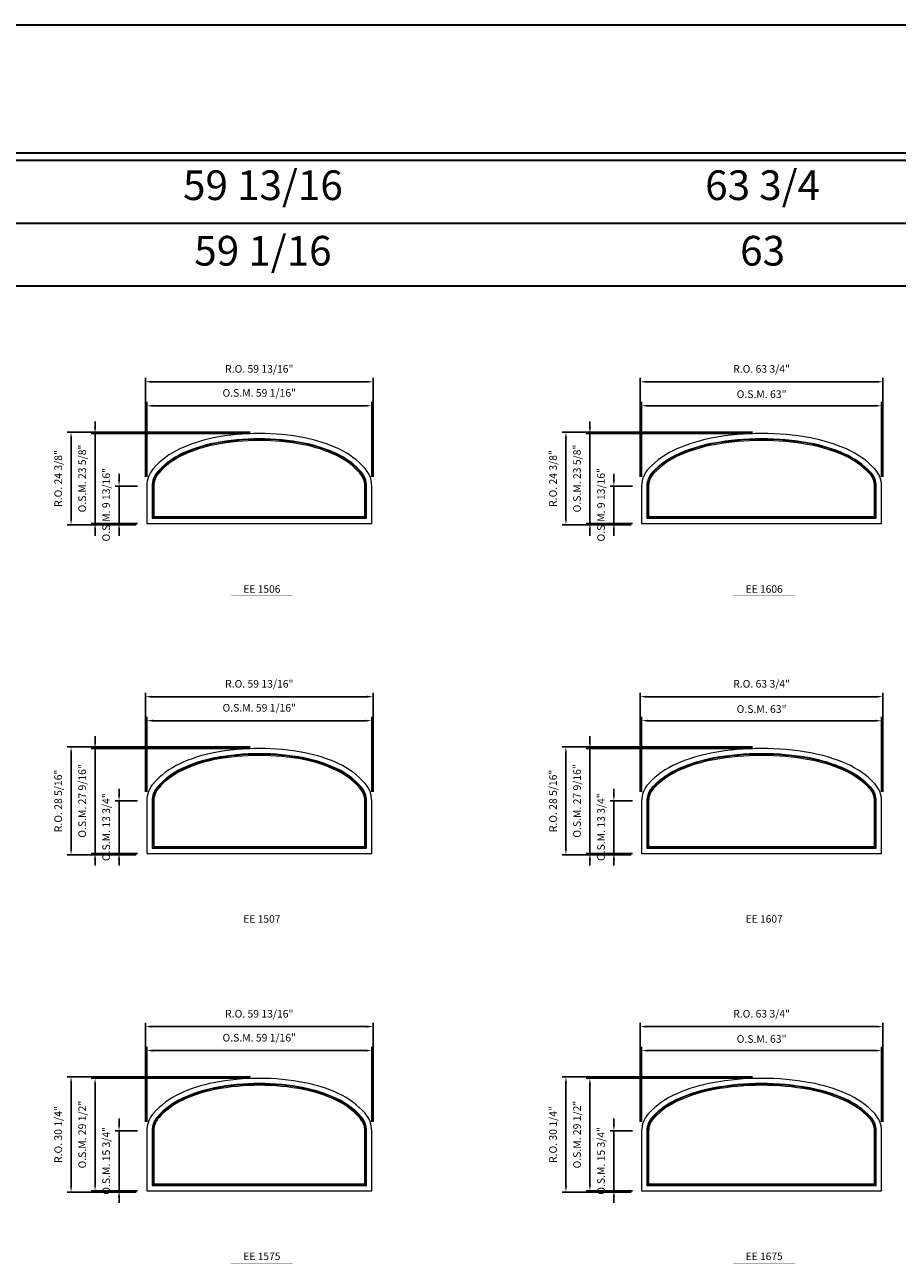
# Model space of a CAD drawing. Extents: x 3140 to 4475, y -8138 to -6614.
# Drawn here: x 3755 to 3984, y -6939 to -6614 of the extents above; entities that cross this region are included whole.
import ezdxf
from ezdxf.enums import TextEntityAlignment as Align

# ---------------------------------------------------------------- set-up
doc = ezdxf.new("R2010")
doc.units = 0
doc.header["$LTSCALE"] = 10
doc.header["$MEASUREMENT"] = 0
doc.header["$PDMODE"] = 3
doc.header["$PDSIZE"] = -2
doc.layers.get('0').update_dxf_attribs({"color": 5, "linetype": 'CONTINUOUS', "lineweight": 0})
doc.layers.get('DEFPOINTS').update_dxf_attribs({"color": 2, "linetype": 'CONTINUOUS', "lineweight": 0})
for name, color, linetype, lineweight in [('BORDER', 7, 'CONTINUOUS', 35), ('Dimensions', 2, 'CONTINUOUS', 0), ('FRAME', 7, 'CONTINUOUS', 0), ('GLASS', 6, 'CONTINUOUS', 0), ('GLAZING STOP', 1, 'CONTINUOUS', 0), ('TEXT', 7, 'CONTINUOUS', 0)]:
    doc.layers.add(name, color=color, linetype=linetype, lineweight=lineweight)
doc.styles.add('ROMANS', font='romans')
doc.styles.add('style1', font='ARIAL.TTF')
doc.dimstyles.new('LWDEC', dxfattribs={"dimscale": 20, "dimtxt": 2.5, "dimasz": 2, "dimexe": 1.25, "dimexo": 3, "dimgap": 2, "dimtad": 1, "dimtoh": 1, "dimdec": 0, "dimzin": 11, "dimdsep": 46, "dimtxsty": 'ROMANS', "dimcen": 0, "dimdle": 1.5, "dimazin": 0, "dimtfac": 1, "dimtdec": 0, "dimtix": 1, "dimtmove": 0, "dimatfit": 3, "dimfxl": 0, "dimtzin": 0, "dimarcsym": 0})

# ---------------------------------------------------------------- blocks, each defined once
blk = doc.blocks.new('*D454')
at = {"layer": 'DEFPOINTS', "color": 0}
for p in [(3846.17, -6714.3), (3787.11, -6735.36), (3846.17, -6735.36)]:
    blk.add_point(p, dxfattribs=at)
at = {"layer": 'Dimensions', "color": 0, "lineweight": -2}
for p, q in [((3787.11, -6732.96), (3787.11, -6713.3)), ((3788.71, -6714.3), (3844.57, -6714.3)), ((3846.17, -6732.96), (3846.17, -6713.3))]:
    blk.add_line(p, q, dxfattribs=at)
at = {"layer": 'Dimensions', "color": 0}
for points in [[(3788.71, -6714.03), (3788.71, -6714.56), (3787.11, -6714.3)], [(3844.57, -6714.03), (3844.57, -6714.56), (3846.17, -6714.3)]]:
    blk.add_solid(points, dxfattribs=at)
at = {"layer": 'Dimensions', "color": 0, "insert": (3816.64, -6711.17), "char_height": 2, "attachment_point": 5, "style": 'ROMANS'}
blk.add_mtext('O.S.M. 59 1/16"', dxfattribs=at)
blk = doc.blocks.new('*D455')
at = {"layer": 'DEFPOINTS', "color": 0}
for p in [(3779.83, -6735.36), (3787.11, -6735.36), (3787.11, -6745.2)]:
    blk.add_point(p, dxfattribs=at)
at = {"layer": 'Dimensions', "color": 0, "lineweight": -2}
for p, q in [((3779.83, -6733.76), (3779.83, -6732.16)), ((3784.71, -6735.36), (3778.83, -6735.36)), ((3779.83, -6745.2), (3779.83, -6735.36)), ((3784.71, -6745.2), (3778.83, -6745.2)), ((3779.83, -6746.8), (3779.83, -6748.4))]:
    blk.add_line(p, q, dxfattribs=at)
at = {"layer": 'Dimensions', "color": 0}
for points in [[(3779.56, -6733.76), (3780.1, -6733.76), (3779.83, -6735.36)], [(3779.56, -6746.8), (3780.1, -6746.8), (3779.83, -6745.2)]]:
    blk.add_solid(points, dxfattribs=at)
at = {"layer": 'Dimensions', "color": 0, "insert": (3776.71, -6740.28), "char_height": 2, "attachment_point": 5, "rotation": 90, "style": 'ROMANS'}
blk.add_mtext('O.S.M. 9 13/16"', dxfattribs=at)
blk = doc.blocks.new('*D456')
at = {"layer": 'DEFPOINTS', "color": 0}
for p in [(3773.53, -6721.58), (3816.64, -6721.58), (3787.11, -6745.2)]:
    blk.add_point(p, dxfattribs=at)
at = {"layer": 'Dimensions', "color": 0, "lineweight": -2}
for p, q in [((3773.53, -6719.98), (3773.53, -6718.38)), ((3814.24, -6721.58), (3772.53, -6721.58)), ((3773.53, -6745.2), (3773.53, -6721.58)), ((3784.71, -6745.2), (3772.53, -6745.2)), ((3773.53, -6746.8), (3773.53, -6748.4))]:
    blk.add_line(p, q, dxfattribs=at)
at = {"layer": 'Dimensions', "color": 0}
for points in [[(3773.26, -6719.98), (3773.8, -6719.98), (3773.53, -6721.58)], [(3773.26, -6746.8), (3773.8, -6746.8), (3773.53, -6745.2)]]:
    blk.add_solid(points, dxfattribs=at)
at = {"layer": 'Dimensions', "color": 0, "insert": (3770.41, -6733.39), "char_height": 2, "attachment_point": 5, "rotation": 90, "style": 'ROMANS'}
blk.add_mtext('O.S.M. 23 5/8"', dxfattribs=at)
blk = doc.blocks.new('*D457')
at = {"layer": 'DEFPOINTS', "color": 0}
for p in [(3846.54, -6708), (3786.74, -6735.36), (3846.54, -6735.36)]:
    blk.add_point(p, dxfattribs=at)
at = {"layer": 'Dimensions', "color": 0, "lineweight": -2}
for p, q in [((3786.74, -6732.96), (3786.74, -6707)), ((3846.54, -6732.96), (3846.54, -6707)), ((3788.34, -6708), (3844.94, -6708))]:
    blk.add_line(p, q, dxfattribs=at)
at = {"layer": 'Dimensions', "color": 0}
for points in [[(3788.34, -6707.73), (3788.34, -6708.26), (3786.74, -6708)], [(3844.94, -6707.73), (3844.94, -6708.26), (3846.54, -6708)]]:
    blk.add_solid(points, dxfattribs=at)
at = {"layer": 'Dimensions', "color": 0, "insert": (3816.64, -6704.87), "char_height": 2, "attachment_point": 5, "style": 'ROMANS'}
blk.add_mtext('R.O. 59 13/16"', dxfattribs=at)
blk = doc.blocks.new('*D458')
at = {"layer": 'DEFPOINTS', "color": 0}
for p in [(3767.23, -6721.21), (3816.64, -6721.21), (3786.74, -6745.58)]:
    blk.add_point(p, dxfattribs=at)
at = {"layer": 'Dimensions', "color": 0, "lineweight": -2}
for p, q in [((3814.24, -6721.21), (3766.23, -6721.21)), ((3767.23, -6743.98), (3767.23, -6722.81)), ((3784.34, -6745.58), (3766.23, -6745.58))]:
    blk.add_line(p, q, dxfattribs=at)
at = {"layer": 'Dimensions', "color": 0}
for points in [[(3766.97, -6722.81), (3767.5, -6722.81), (3767.23, -6721.21)], [(3766.97, -6743.98), (3767.5, -6743.98), (3767.23, -6745.58)]]:
    blk.add_solid(points, dxfattribs=at)
at = {"layer": 'Dimensions', "color": 0, "insert": (3764.11, -6733.39), "char_height": 2, "attachment_point": 5, "rotation": 90, "style": 'ROMANS'}
blk.add_mtext('R.O. 24 3/8"', dxfattribs=at)
blk = doc.blocks.new('*D461')
at = {"layer": 'DEFPOINTS', "color": 0}
for p in [(3846.17, -6796.97), (3787.11, -6818.04), (3846.17, -6818.04)]:
    blk.add_point(p, dxfattribs=at)
at = {"layer": 'Dimensions', "color": 0, "lineweight": -2}
for p, q in [((3787.11, -6815.64), (3787.11, -6795.97)), ((3788.71, -6796.97), (3844.57, -6796.97)), ((3846.17, -6815.64), (3846.17, -6795.97))]:
    blk.add_line(p, q, dxfattribs=at)
at = {"layer": 'Dimensions', "color": 0}
for points in [[(3788.71, -6796.71), (3788.71, -6797.24), (3787.11, -6796.97)], [(3844.57, -6796.71), (3844.57, -6797.24), (3846.17, -6796.97)]]:
    blk.add_solid(points, dxfattribs=at)
at = {"layer": 'Dimensions', "color": 0, "insert": (3816.64, -6793.85), "char_height": 2, "attachment_point": 5, "style": 'ROMANS'}
blk.add_mtext('O.S.M. 59 1/16"', dxfattribs=at)
blk = doc.blocks.new('*D462')
at = {"layer": 'DEFPOINTS', "color": 0}
for p in [(3779.83, -6818.04), (3787.11, -6818.04), (3787.11, -6831.82)]:
    blk.add_point(p, dxfattribs=at)
at = {"layer": 'Dimensions', "color": 0, "lineweight": -2}
for p, q in [((3779.83, -6816.44), (3779.83, -6814.84)), ((3784.71, -6818.04), (3778.83, -6818.04)), ((3779.83, -6831.82), (3779.83, -6818.04)), ((3784.71, -6831.82), (3778.83, -6831.82)), ((3779.83, -6833.42), (3779.83, -6835.02))]:
    blk.add_line(p, q, dxfattribs=at)
at = {"layer": 'Dimensions', "color": 0}
for points in [[(3779.56, -6816.44), (3780.1, -6816.44), (3779.83, -6818.04)], [(3779.56, -6833.42), (3780.1, -6833.42), (3779.83, -6831.82)]]:
    blk.add_solid(points, dxfattribs=at)
at = {"layer": 'Dimensions', "color": 0, "insert": (3776.71, -6824.93), "char_height": 2, "attachment_point": 5, "rotation": 90, "style": 'ROMANS'}
blk.add_mtext('O.S.M. 13 3/4"', dxfattribs=at)
blk = doc.blocks.new('*D463')
at = {"layer": 'DEFPOINTS', "color": 0}
for p in [(3773.53, -6804.26), (3816.64, -6804.26), (3787.11, -6831.82)]:
    blk.add_point(p, dxfattribs=at)
at = {"layer": 'Dimensions', "color": 0, "lineweight": -2}
for p, q in [((3773.53, -6802.66), (3773.53, -6801.06)), ((3814.24, -6804.26), (3772.53, -6804.26)), ((3773.53, -6831.82), (3773.53, -6804.26)), ((3784.71, -6831.82), (3772.53, -6831.82)), ((3773.53, -6833.42), (3773.53, -6835.02))]:
    blk.add_line(p, q, dxfattribs=at)
at = {"layer": 'Dimensions', "color": 0}
for points in [[(3773.26, -6802.66), (3773.8, -6802.66), (3773.53, -6804.26)], [(3773.26, -6833.42), (3773.8, -6833.42), (3773.53, -6831.82)]]:
    blk.add_solid(points, dxfattribs=at)
at = {"layer": 'Dimensions', "color": 0, "insert": (3770.41, -6818.04), "char_height": 2, "attachment_point": 5, "rotation": 90, "style": 'ROMANS'}
blk.add_mtext('O.S.M. 27 9/16"', dxfattribs=at)
blk = doc.blocks.new('*D464')
at = {"layer": 'DEFPOINTS', "color": 0}
for p in [(3846.54, -6790.67), (3786.74, -6818.04), (3846.54, -6818.04)]:
    blk.add_point(p, dxfattribs=at)
at = {"layer": 'Dimensions', "color": 0, "lineweight": -2}
for p, q in [((3786.74, -6815.64), (3786.74, -6789.67)), ((3788.34, -6790.67), (3844.94, -6790.67)), ((3846.54, -6815.64), (3846.54, -6789.67))]:
    blk.add_line(p, q, dxfattribs=at)
at = {"layer": 'Dimensions', "color": 0}
for points in [[(3788.34, -6790.41), (3788.34, -6790.94), (3786.74, -6790.67)], [(3844.94, -6790.41), (3844.94, -6790.94), (3846.54, -6790.67)]]:
    blk.add_solid(points, dxfattribs=at)
at = {"layer": 'Dimensions', "color": 0, "insert": (3816.64, -6787.55), "char_height": 2, "attachment_point": 5, "style": 'ROMANS'}
blk.add_mtext('R.O. 59 13/16"', dxfattribs=at)
blk = doc.blocks.new('*D465')
at = {"layer": 'DEFPOINTS', "color": 0}
for p in [(3767.23, -6803.88), (3816.64, -6803.88), (3786.74, -6832.19)]:
    blk.add_point(p, dxfattribs=at)
at = {"layer": 'Dimensions', "color": 0, "lineweight": -2}
for p, q in [((3814.24, -6803.88), (3766.23, -6803.88)), ((3767.23, -6830.59), (3767.23, -6805.48)), ((3784.34, -6832.19), (3766.23, -6832.19))]:
    blk.add_line(p, q, dxfattribs=at)
at = {"layer": 'Dimensions', "color": 0}
for points in [[(3766.97, -6805.48), (3767.5, -6805.48), (3767.23, -6803.88)], [(3766.97, -6830.59), (3767.5, -6830.59), (3767.23, -6832.19)]]:
    blk.add_solid(points, dxfattribs=at)
at = {"layer": 'Dimensions', "color": 0, "insert": (3764.11, -6818.04), "char_height": 2, "attachment_point": 5, "rotation": 90, "style": 'ROMANS'}
blk.add_mtext('R.O. 28 5/16"', dxfattribs=at)
blk = doc.blocks.new('*D468')
at = {"layer": 'DEFPOINTS', "color": 0}
for p in [(3846.17, -6883.59), (3787.11, -6904.65), (3846.17, -6904.65)]:
    blk.add_point(p, dxfattribs=at)
at = {"layer": 'Dimensions', "color": 0, "lineweight": -2}
for p, q in [((3787.11, -6902.25), (3787.11, -6882.59)), ((3846.17, -6902.25), (3846.17, -6882.59)), ((3788.71, -6883.59), (3844.57, -6883.59))]:
    blk.add_line(p, q, dxfattribs=at)
at = {"layer": 'Dimensions', "color": 0}
for points in [[(3788.71, -6883.32), (3788.71, -6883.85), (3787.11, -6883.59)], [(3844.57, -6883.32), (3844.57, -6883.85), (3846.17, -6883.59)]]:
    blk.add_solid(points, dxfattribs=at)
at = {"layer": 'Dimensions', "color": 0, "insert": (3816.64, -6880.46), "char_height": 2, "attachment_point": 5, "style": 'ROMANS'}
blk.add_mtext('O.S.M. 59 1/16"', dxfattribs=at)
blk = doc.blocks.new('*D469')
at = {"layer": 'DEFPOINTS', "color": 0}
for p in [(3779.83, -6904.65), (3787.11, -6904.65), (3787.11, -6920.4)]:
    blk.add_point(p, dxfattribs=at)
at = {"layer": 'Dimensions', "color": 0, "lineweight": -2}
for p, q in [((3779.83, -6903.05), (3779.83, -6901.45)), ((3784.71, -6904.65), (3778.83, -6904.65)), ((3779.83, -6920.4), (3779.83, -6904.65)), ((3784.71, -6920.4), (3778.83, -6920.4)), ((3779.83, -6922), (3779.83, -6923.6))]:
    blk.add_line(p, q, dxfattribs=at)
at = {"layer": 'Dimensions', "color": 0}
for points in [[(3779.56, -6903.05), (3780.1, -6903.05), (3779.83, -6904.65)], [(3779.56, -6922), (3780.1, -6922), (3779.83, -6920.4)]]:
    blk.add_solid(points, dxfattribs=at)
at = {"layer": 'Dimensions', "color": 0, "insert": (3776.71, -6912.53), "char_height": 2, "attachment_point": 5, "rotation": 90, "style": 'ROMANS'}
blk.add_mtext('O.S.M. 15 3/4"', dxfattribs=at)
blk = doc.blocks.new('*D470')
at = {"layer": 'DEFPOINTS', "color": 0}
for p in [(3773.53, -6890.87), (3816.64, -6890.87), (3787.11, -6920.4)]:
    blk.add_point(p, dxfattribs=at)
at = {"layer": 'Dimensions', "color": 0, "lineweight": -2}
for p, q in [((3814.24, -6890.87), (3772.53, -6890.87)), ((3773.53, -6918.8), (3773.53, -6892.47)), ((3784.71, -6920.4), (3772.53, -6920.4))]:
    blk.add_line(p, q, dxfattribs=at)
at = {"layer": 'Dimensions', "color": 0}
for points in [[(3773.26, -6892.47), (3773.8, -6892.47), (3773.53, -6890.87)], [(3773.26, -6918.8), (3773.8, -6918.8), (3773.53, -6920.4)]]:
    blk.add_solid(points, dxfattribs=at)
at = {"layer": 'Dimensions', "color": 0, "insert": (3770.41, -6905.64), "char_height": 2, "attachment_point": 5, "rotation": 90, "style": 'ROMANS'}
blk.add_mtext('O.S.M. 29 1/2"', dxfattribs=at)
blk = doc.blocks.new('*D471')
at = {"layer": 'DEFPOINTS', "color": 0}
for p in [(3846.54, -6877.29), (3786.74, -6904.65), (3846.54, -6904.65)]:
    blk.add_point(p, dxfattribs=at)
at = {"layer": 'Dimensions', "color": 0, "lineweight": -2}
for p, q in [((3786.74, -6902.25), (3786.74, -6876.29)), ((3846.54, -6902.25), (3846.54, -6876.29)), ((3788.34, -6877.29), (3844.94, -6877.29))]:
    blk.add_line(p, q, dxfattribs=at)
at = {"layer": 'Dimensions', "color": 0}
for points in [[(3788.34, -6877.02), (3788.34, -6877.56), (3786.74, -6877.29)], [(3844.94, -6877.02), (3844.94, -6877.56), (3846.54, -6877.29)]]:
    blk.add_solid(points, dxfattribs=at)
at = {"layer": 'Dimensions', "color": 0, "insert": (3816.64, -6874.17), "char_height": 2, "attachment_point": 5, "style": 'ROMANS'}
blk.add_mtext('R.O. 59 13/16"', dxfattribs=at)
blk = doc.blocks.new('*D472')
at = {"layer": 'DEFPOINTS', "color": 0}
for p in [(3767.23, -6890.5), (3816.64, -6890.5), (3786.74, -6920.77)]:
    blk.add_point(p, dxfattribs=at)
at = {"layer": 'Dimensions', "color": 0, "lineweight": -2}
for p, q in [((3814.24, -6890.5), (3766.23, -6890.5)), ((3767.23, -6919.17), (3767.23, -6892.1)), ((3784.34, -6920.77), (3766.23, -6920.77))]:
    blk.add_line(p, q, dxfattribs=at)
at = {"layer": 'Dimensions', "color": 0}
for points in [[(3766.97, -6892.1), (3767.5, -6892.1), (3767.23, -6890.5)], [(3766.97, -6919.17), (3767.5, -6919.17), (3767.23, -6920.77)]]:
    blk.add_solid(points, dxfattribs=at)
at = {"layer": 'Dimensions', "color": 0, "insert": (3764.11, -6905.64), "char_height": 2, "attachment_point": 5, "rotation": 90, "style": 'ROMANS'}
blk.add_mtext('R.O. 30 1/4"', dxfattribs=at)
blk = doc.blocks.new('*D545')
at = {"layer": 'DEFPOINTS', "color": 0}
for p in [(3980.03, -6714.3), (3917.03, -6735.36), (3980.03, -6735.36)]:
    blk.add_point(p, dxfattribs=at)
at = {"layer": 'Dimensions', "color": 0, "lineweight": -2}
for p, q in [((3917.03, -6732.96), (3917.03, -6713.3)), ((3918.63, -6714.3), (3978.43, -6714.3)), ((3980.03, -6732.96), (3980.03, -6713.3))]:
    blk.add_line(p, q, dxfattribs=at)
at = {"layer": 'Dimensions', "color": 0}
for points in [[(3918.63, -6714.03), (3918.63, -6714.56), (3917.03, -6714.3)], [(3978.43, -6714.03), (3978.43, -6714.56), (3980.03, -6714.3)]]:
    blk.add_solid(points, dxfattribs=at)
at = {"layer": 'Dimensions', "color": 0, "insert": (3948.53, -6711.51), "char_height": 2, "attachment_point": 5, "style": 'ROMANS'}
blk.add_mtext('O.S.M. 63"', dxfattribs=at)
blk = doc.blocks.new('*D546')
at = {"layer": 'DEFPOINTS', "color": 0}
for p in [(3909.75, -6735.36), (3917.03, -6735.36), (3917.03, -6745.2)]:
    blk.add_point(p, dxfattribs=at)
at = {"layer": 'Dimensions', "color": 0, "lineweight": -2}
for p, q in [((3909.75, -6733.76), (3909.75, -6732.16)), ((3914.63, -6735.36), (3908.75, -6735.36)), ((3909.75, -6745.2), (3909.75, -6735.36)), ((3914.63, -6745.2), (3908.75, -6745.2)), ((3909.75, -6746.8), (3909.75, -6748.4))]:
    blk.add_line(p, q, dxfattribs=at)
at = {"layer": 'Dimensions', "color": 0}
for points in [[(3909.48, -6733.76), (3910.02, -6733.76), (3909.75, -6735.36)], [(3909.48, -6746.8), (3910.02, -6746.8), (3909.75, -6745.2)]]:
    blk.add_solid(points, dxfattribs=at)
at = {"layer": 'Dimensions', "color": 0, "insert": (3906.63, -6740.28), "char_height": 2, "attachment_point": 5, "rotation": 90, "style": 'ROMANS'}
blk.add_mtext('O.S.M. 9 13/16"', dxfattribs=at)
blk = doc.blocks.new('*D547')
at = {"layer": 'DEFPOINTS', "color": 0}
for p in [(3903.45, -6721.58), (3948.53, -6721.58), (3917.03, -6745.2)]:
    blk.add_point(p, dxfattribs=at)
at = {"layer": 'Dimensions', "color": 0, "lineweight": -2}
for p, q in [((3903.45, -6719.98), (3903.45, -6718.38)), ((3946.13, -6721.58), (3902.45, -6721.58)), ((3903.45, -6745.2), (3903.45, -6721.58)), ((3914.63, -6745.2), (3902.45, -6745.2)), ((3903.45, -6746.8), (3903.45, -6748.4))]:
    blk.add_line(p, q, dxfattribs=at)
at = {"layer": 'Dimensions', "color": 0}
for points in [[(3903.19, -6719.98), (3903.72, -6719.98), (3903.45, -6721.58)], [(3903.19, -6746.8), (3903.72, -6746.8), (3903.45, -6745.2)]]:
    blk.add_solid(points, dxfattribs=at)
at = {"layer": 'Dimensions', "color": 0, "insert": (3900.33, -6733.39), "char_height": 2, "attachment_point": 5, "rotation": 90, "style": 'ROMANS'}
blk.add_mtext('O.S.M. 23 5/8"', dxfattribs=at)
blk = doc.blocks.new('*D548')
at = {"layer": 'DEFPOINTS', "color": 0}
for p in [(3980.4, -6708), (3916.66, -6735.36), (3980.4, -6735.36)]:
    blk.add_point(p, dxfattribs=at)
at = {"layer": 'Dimensions', "color": 0, "lineweight": -2}
for p, q in [((3916.66, -6732.96), (3916.66, -6707)), ((3980.4, -6732.96), (3980.4, -6707)), ((3918.26, -6708), (3978.8, -6708))]:
    blk.add_line(p, q, dxfattribs=at)
at = {"layer": 'Dimensions', "color": 0}
for points in [[(3918.26, -6707.73), (3918.26, -6708.26), (3916.66, -6708)], [(3978.8, -6707.73), (3978.8, -6708.26), (3980.4, -6708)]]:
    blk.add_solid(points, dxfattribs=at)
at = {"layer": 'Dimensions', "color": 0, "insert": (3948.53, -6704.87), "char_height": 2, "attachment_point": 5, "style": 'ROMANS'}
blk.add_mtext('R.O. 63 3/4"', dxfattribs=at)
blk = doc.blocks.new('*D549')
at = {"layer": 'DEFPOINTS', "color": 0}
for p in [(3897.15, -6721.21), (3948.53, -6721.21), (3916.66, -6745.58)]:
    blk.add_point(p, dxfattribs=at)
at = {"layer": 'Dimensions', "color": 0, "lineweight": -2}
for p, q in [((3946.13, -6721.21), (3896.15, -6721.21)), ((3897.15, -6743.98), (3897.15, -6722.81)), ((3914.26, -6745.58), (3896.15, -6745.58))]:
    blk.add_line(p, q, dxfattribs=at)
at = {"layer": 'Dimensions', "color": 0}
for points in [[(3896.89, -6722.81), (3897.42, -6722.81), (3897.15, -6721.21)], [(3896.89, -6743.98), (3897.42, -6743.98), (3897.15, -6745.58)]]:
    blk.add_solid(points, dxfattribs=at)
at = {"layer": 'Dimensions', "color": 0, "insert": (3894.03, -6733.39), "char_height": 2, "attachment_point": 5, "rotation": 90, "style": 'ROMANS'}
blk.add_mtext('R.O. 24 3/8"', dxfattribs=at)
blk = doc.blocks.new('*D552')
at = {"layer": 'DEFPOINTS', "color": 0}
for p in [(3980.03, -6796.97), (3917.03, -6818.04), (3980.03, -6818.04)]:
    blk.add_point(p, dxfattribs=at)
at = {"layer": 'Dimensions', "color": 0, "lineweight": -2}
for p, q in [((3917.03, -6815.64), (3917.03, -6795.97)), ((3918.63, -6796.97), (3978.43, -6796.97)), ((3980.03, -6815.64), (3980.03, -6795.97))]:
    blk.add_line(p, q, dxfattribs=at)
at = {"layer": 'Dimensions', "color": 0}
for points in [[(3918.63, -6796.71), (3918.63, -6797.24), (3917.03, -6796.97)], [(3978.43, -6796.71), (3978.43, -6797.24), (3980.03, -6796.97)]]:
    blk.add_solid(points, dxfattribs=at)
at = {"layer": 'Dimensions', "color": 0, "insert": (3948.53, -6794.18), "char_height": 2, "attachment_point": 5, "style": 'ROMANS'}
blk.add_mtext('O.S.M. 63"', dxfattribs=at)
blk = doc.blocks.new('*D553')
at = {"layer": 'DEFPOINTS', "color": 0}
for p in [(3909.75, -6818.04), (3917.03, -6818.04), (3917.03, -6831.82)]:
    blk.add_point(p, dxfattribs=at)
at = {"layer": 'Dimensions', "color": 0, "lineweight": -2}
for p, q in [((3909.75, -6816.44), (3909.75, -6814.84)), ((3914.63, -6818.04), (3908.75, -6818.04)), ((3909.75, -6831.82), (3909.75, -6818.04)), ((3914.63, -6831.82), (3908.75, -6831.82)), ((3909.75, -6833.42), (3909.75, -6835.02))]:
    blk.add_line(p, q, dxfattribs=at)
at = {"layer": 'Dimensions', "color": 0}
for points in [[(3909.48, -6816.44), (3910.02, -6816.44), (3909.75, -6818.04)], [(3909.48, -6833.42), (3910.02, -6833.42), (3909.75, -6831.82)]]:
    blk.add_solid(points, dxfattribs=at)
at = {"layer": 'Dimensions', "color": 0, "insert": (3906.63, -6824.93), "char_height": 2, "attachment_point": 5, "rotation": 90, "style": 'ROMANS'}
blk.add_mtext('O.S.M. 13 3/4"', dxfattribs=at)
blk = doc.blocks.new('*D554')
at = {"layer": 'DEFPOINTS', "color": 0}
for p in [(3903.45, -6804.26), (3948.53, -6804.26), (3917.03, -6831.82)]:
    blk.add_point(p, dxfattribs=at)
at = {"layer": 'Dimensions', "color": 0, "lineweight": -2}
for p, q in [((3903.45, -6802.66), (3903.45, -6801.06)), ((3946.13, -6804.26), (3902.45, -6804.26)), ((3903.45, -6831.82), (3903.45, -6804.26)), ((3914.63, -6831.82), (3902.45, -6831.82)), ((3903.45, -6833.42), (3903.45, -6835.02))]:
    blk.add_line(p, q, dxfattribs=at)
at = {"layer": 'Dimensions', "color": 0}
for points in [[(3903.19, -6802.66), (3903.72, -6802.66), (3903.45, -6804.26)], [(3903.19, -6833.42), (3903.72, -6833.42), (3903.45, -6831.82)]]:
    blk.add_solid(points, dxfattribs=at)
at = {"layer": 'Dimensions', "color": 0, "insert": (3900.33, -6818.04), "char_height": 2, "attachment_point": 5, "rotation": 90, "style": 'ROMANS'}
blk.add_mtext('O.S.M. 27 9/16"', dxfattribs=at)
blk = doc.blocks.new('*D555')
at = {"layer": 'DEFPOINTS', "color": 0}
for p in [(3980.4, -6790.67), (3916.66, -6818.04), (3980.4, -6818.04)]:
    blk.add_point(p, dxfattribs=at)
at = {"layer": 'Dimensions', "color": 0, "lineweight": -2}
for p, q in [((3916.66, -6815.64), (3916.66, -6789.67)), ((3918.26, -6790.67), (3978.8, -6790.67)), ((3980.4, -6815.64), (3980.4, -6789.67))]:
    blk.add_line(p, q, dxfattribs=at)
at = {"layer": 'Dimensions', "color": 0}
for points in [[(3918.26, -6790.41), (3918.26, -6790.94), (3916.66, -6790.67)], [(3978.8, -6790.41), (3978.8, -6790.94), (3980.4, -6790.67)]]:
    blk.add_solid(points, dxfattribs=at)
at = {"layer": 'Dimensions', "color": 0, "insert": (3948.53, -6787.55), "char_height": 2, "attachment_point": 5, "style": 'ROMANS'}
blk.add_mtext('R.O. 63 3/4"', dxfattribs=at)
blk = doc.blocks.new('*D556')
at = {"layer": 'DEFPOINTS', "color": 0}
for p in [(3897.15, -6803.88), (3948.53, -6803.88), (3916.66, -6832.19)]:
    blk.add_point(p, dxfattribs=at)
at = {"layer": 'Dimensions', "color": 0, "lineweight": -2}
for p, q in [((3946.13, -6803.88), (3896.15, -6803.88)), ((3897.15, -6830.59), (3897.15, -6805.48)), ((3914.26, -6832.19), (3896.15, -6832.19))]:
    blk.add_line(p, q, dxfattribs=at)
at = {"layer": 'Dimensions', "color": 0}
for points in [[(3896.89, -6805.48), (3897.42, -6805.48), (3897.15, -6803.88)], [(3896.89, -6830.59), (3897.42, -6830.59), (3897.15, -6832.19)]]:
    blk.add_solid(points, dxfattribs=at)
at = {"layer": 'Dimensions', "color": 0, "insert": (3894.03, -6818.04), "char_height": 2, "attachment_point": 5, "rotation": 90, "style": 'ROMANS'}
blk.add_mtext('R.O. 28 5/16"', dxfattribs=at)
blk = doc.blocks.new('*D559')
at = {"layer": 'DEFPOINTS', "color": 0}
for p in [(3980.03, -6883.59), (3917.03, -6904.65), (3980.03, -6904.65)]:
    blk.add_point(p, dxfattribs=at)
at = {"layer": 'Dimensions', "color": 0, "lineweight": -2}
for p, q in [((3917.03, -6902.25), (3917.03, -6882.59)), ((3980.03, -6902.25), (3980.03, -6882.59)), ((3918.63, -6883.59), (3978.43, -6883.59))]:
    blk.add_line(p, q, dxfattribs=at)
at = {"layer": 'Dimensions', "color": 0}
for points in [[(3918.63, -6883.32), (3918.63, -6883.85), (3917.03, -6883.59)], [(3978.43, -6883.32), (3978.43, -6883.85), (3980.03, -6883.59)]]:
    blk.add_solid(points, dxfattribs=at)
at = {"layer": 'Dimensions', "color": 0, "insert": (3948.53, -6880.8), "char_height": 2, "attachment_point": 5, "style": 'ROMANS'}
blk.add_mtext('O.S.M. 63"', dxfattribs=at)
blk = doc.blocks.new('*D560')
at = {"layer": 'DEFPOINTS', "color": 0}
for p in [(3909.75, -6904.65), (3917.03, -6904.65), (3917.03, -6920.4)]:
    blk.add_point(p, dxfattribs=at)
at = {"layer": 'Dimensions', "color": 0, "lineweight": -2}
for p, q in [((3909.75, -6903.05), (3909.75, -6901.45)), ((3914.63, -6904.65), (3908.75, -6904.65)), ((3909.75, -6920.4), (3909.75, -6904.65)), ((3914.63, -6920.4), (3908.75, -6920.4)), ((3909.75, -6922), (3909.75, -6923.6))]:
    blk.add_line(p, q, dxfattribs=at)
at = {"layer": 'Dimensions', "color": 0}
for points in [[(3909.48, -6903.05), (3910.02, -6903.05), (3909.75, -6904.65)], [(3909.48, -6922), (3910.02, -6922), (3909.75, -6920.4)]]:
    blk.add_solid(points, dxfattribs=at)
at = {"layer": 'Dimensions', "color": 0, "insert": (3906.63, -6912.53), "char_height": 2, "attachment_point": 5, "rotation": 90, "style": 'ROMANS'}
blk.add_mtext('O.S.M. 15 3/4"', dxfattribs=at)
blk = doc.blocks.new('*D561')
at = {"layer": 'DEFPOINTS', "color": 0}
for p in [(3903.45, -6890.87), (3948.53, -6890.87), (3917.03, -6920.4)]:
    blk.add_point(p, dxfattribs=at)
at = {"layer": 'Dimensions', "color": 0, "lineweight": -2}
for p, q in [((3946.13, -6890.87), (3902.45, -6890.87)), ((3903.45, -6918.8), (3903.45, -6892.47)), ((3914.63, -6920.4), (3902.45, -6920.4))]:
    blk.add_line(p, q, dxfattribs=at)
at = {"layer": 'Dimensions', "color": 0}
for points in [[(3903.19, -6892.47), (3903.72, -6892.47), (3903.45, -6890.87)], [(3903.19, -6918.8), (3903.72, -6918.8), (3903.45, -6920.4)]]:
    blk.add_solid(points, dxfattribs=at)
at = {"layer": 'Dimensions', "color": 0, "insert": (3900.33, -6905.64), "char_height": 2, "attachment_point": 5, "rotation": 90, "style": 'ROMANS'}
blk.add_mtext('O.S.M. 29 1/2"', dxfattribs=at)
blk = doc.blocks.new('*D562')
at = {"layer": 'DEFPOINTS', "color": 0}
for p in [(3980.4, -6877.29), (3916.66, -6904.65), (3980.4, -6904.65)]:
    blk.add_point(p, dxfattribs=at)
at = {"layer": 'Dimensions', "color": 0, "lineweight": -2}
for p, q in [((3916.66, -6902.25), (3916.66, -6876.29)), ((3980.4, -6902.25), (3980.4, -6876.29)), ((3918.26, -6877.29), (3978.8, -6877.29))]:
    blk.add_line(p, q, dxfattribs=at)
at = {"layer": 'Dimensions', "color": 0}
for points in [[(3918.26, -6877.02), (3918.26, -6877.56), (3916.66, -6877.29)], [(3978.8, -6877.02), (3978.8, -6877.56), (3980.4, -6877.29)]]:
    blk.add_solid(points, dxfattribs=at)
at = {"layer": 'Dimensions', "color": 0, "insert": (3948.53, -6874.17), "char_height": 2, "attachment_point": 5, "style": 'ROMANS'}
blk.add_mtext('R.O. 63 3/4"', dxfattribs=at)
blk = doc.blocks.new('*D563')
at = {"layer": 'DEFPOINTS', "color": 0}
for p in [(3897.15, -6890.5), (3948.53, -6890.5), (3916.66, -6920.77)]:
    blk.add_point(p, dxfattribs=at)
at = {"layer": 'Dimensions', "color": 0, "lineweight": -2}
for p, q in [((3946.13, -6890.5), (3896.15, -6890.5)), ((3897.15, -6919.17), (3897.15, -6892.1)), ((3914.26, -6920.77), (3896.15, -6920.77))]:
    blk.add_line(p, q, dxfattribs=at)
at = {"layer": 'Dimensions', "color": 0}
for points in [[(3896.89, -6892.1), (3897.42, -6892.1), (3897.15, -6890.5)], [(3896.89, -6919.17), (3897.42, -6919.17), (3897.15, -6920.77)]]:
    blk.add_solid(points, dxfattribs=at)
at = {"layer": 'Dimensions', "color": 0, "insert": (3894.03, -6905.64), "char_height": 2, "attachment_point": 5, "rotation": 90, "style": 'ROMANS'}
blk.add_mtext('R.O. 30 1/4"', dxfattribs=at)
blk = doc.blocks.new('label1')
at = {"const_width": 2}
blk.add_lwpolyline([(-206, 0), (206, 0)], dxfattribs=at)
at = {"linetype": 'Continuous', "style": 'style1'}
blk.add_attdef('LABEL', text='', height=50, dxfattribs=at).set_placement((0, 20), align=Align.CENTER)

msp = doc.modelspace()

# ---------------------------------------------------------------- linework, layer by layer
at = {"layer": 'BORDER'}
for p, q in [((4474.78527, -6649.92858), (3139.76079, -6649.92858)), ((4474.78527, -6666.4099), (3156.24211, -6666.4099)), ((4474.78527, -6682.89122), (3172.72343, -6682.89122))]:
    msp.add_line(p, q, dxfattribs=at)
msp.add_lwpolyline([(4474.78527, -6647.96008), (3139.76298, -6647.96008), (3139.76298, -6614.26443), (4474.78527, -6614.26443)], close=True, dxfattribs=at)
at = {"layer": 'FRAME'}
for points in [[(3837.52054, -6725.61657, 0.061497967), (3828.6177, -6722.72754, 0.047772469), (3816.64144, -6721.58065, 0.047772469), (3804.66519, -6722.72754, 0.061497967), (3795.76235, -6725.61657, 0.102417615), (3788.85945, -6730.76414, 0.183499506), (3787.11394, -6735.36015), (3787.11394, -6745.20265), (3846.16894, -6745.20265), (3846.16894, -6735.36015, 0.183499506), (3844.42344, -6730.76414, 0.102417615)], [(3836.93783, -6726.86525, 0.061497967), (3828.35618, -6724.08044, 0.047772469), (3816.64144, -6722.9586, 0.047772469), (3804.92671, -6724.08044, 0.061497967), (3796.34506, -6726.86525, 0.102417615), (3789.89, -6731.67886, 0.183499506), (3788.49189, -6735.36015), (3788.49189, -6743.8247), (3844.79099, -6743.8247), (3844.79099, -6735.36015, 0.183499506), (3843.39289, -6731.67886, 0.102417615)], [(3970.80198, -6725.61657, 0.058350478), (3961.33627, -6722.73156, 0.044848253), (3948.53094, -6721.58065, 0.044848253), (3935.72562, -6722.73156, 0.058350478), (3926.25991, -6725.61657, 0.100415883), (3918.83846, -6730.83202, 0.191818056), (3917.03494, -6735.36015), (3917.03494, -6745.20265), (3980.02694, -6745.20265), (3980.02694, -6735.36015, 0.191818056), (3978.22343, -6730.83202, 0.100415883)], [(3970.24967, -6726.87899, 0.058350478), (3961.09056, -6724.08742, 0.044848253), (3948.53094, -6722.9586, 0.044848253), (3935.97133, -6724.08742, 0.058350478), (3926.81222, -6726.87899, 0.100415883), (3919.83908, -6731.77938, 0.191818056), (3918.41289, -6735.36015), (3918.41289, -6743.8247), (3978.64899, -6743.8247), (3978.64899, -6735.36015, 0.191818056), (3977.22281, -6731.77938, 0.100415883)], [(3837.52054, -6808.29357, 0.061497967), (3828.6177, -6805.40454, 0.047772469), (3816.64144, -6804.25765, 0.047772469), (3804.66519, -6805.40454, 0.061497967), (3795.76235, -6808.29357, 0.102417615), (3788.85945, -6813.44114, 0.183499506), (3787.11394, -6818.03715), (3787.11394, -6831.81665), (3846.16894, -6831.81665), (3846.16894, -6818.03715, 0.183499506), (3844.42344, -6813.44114, 0.102417615)], [(3970.80198, -6808.29357, 0.058350478), (3961.33627, -6805.40856, 0.044848253), (3948.53094, -6804.25765, 0.044848253), (3935.72562, -6805.40856, 0.058350478), (3926.25991, -6808.29357, 0.100415883), (3918.83846, -6813.50902, 0.191818056), (3917.03494, -6818.03715), (3917.03494, -6831.81665), (3980.02694, -6831.81665), (3980.02694, -6818.03715, 0.191818056), (3978.22343, -6813.50902, 0.100415883)], [(3836.93783, -6809.54225, 0.061497967), (3828.35618, -6806.75744, 0.047772469), (3816.64144, -6805.6356, 0.047772469), (3804.92671, -6806.75744, 0.061497967), (3796.34506, -6809.54225, 0.102417615), (3789.89, -6814.35586, 0.183499506), (3788.49189, -6818.03715), (3788.49189, -6830.4387), (3844.79099, -6830.4387), (3844.79099, -6818.03715, 0.183499506), (3843.39289, -6814.35586, 0.102417615)], [(3970.24967, -6809.55599, 0.058350478), (3961.09056, -6806.76442, 0.044848253), (3948.53094, -6805.6356, 0.044848253), (3935.97133, -6806.76442, 0.058350478), (3926.81222, -6809.55599, 0.100415883), (3919.83908, -6814.45638, 0.191818056), (3918.41289, -6818.03715), (3918.41289, -6830.4387), (3978.64899, -6830.4387), (3978.64899, -6818.03715, 0.191818056), (3977.22281, -6814.45638, 0.100415883)], [(3837.52054, -6894.90757, 0.061497967), (3828.6177, -6892.01854, 0.047772469), (3816.64144, -6890.87165, 0.047772469), (3804.66519, -6892.01854, 0.061497967), (3795.76235, -6894.90757, 0.102417615), (3788.85945, -6900.05514, 0.183499506), (3787.11394, -6904.65115), (3787.11394, -6920.39915), (3846.16894, -6920.39915), (3846.16894, -6904.65115, 0.183499506), (3844.42344, -6900.05514, 0.102417615)], [(3836.93783, -6896.15625, 0.061497967), (3828.35618, -6893.37144, 0.047772469), (3816.64144, -6892.2496, 0.047772469), (3804.92671, -6893.37144, 0.061497967), (3796.34506, -6896.15625, 0.102417615), (3789.89, -6900.96986, 0.183499506), (3788.49189, -6904.65115), (3788.49189, -6919.0212), (3844.79099, -6919.0212), (3844.79099, -6904.65115, 0.183499506), (3843.39289, -6900.96986, 0.102417615)], [(3970.80198, -6894.90757, 0.058350478), (3961.33627, -6892.02256, 0.044848253), (3948.53094, -6890.87165, 0.044848253), (3935.72562, -6892.02256, 0.058350478), (3926.25991, -6894.90757, 0.100415883), (3918.83846, -6900.12302, 0.191818056), (3917.03494, -6904.65115), (3917.03494, -6920.39915), (3980.02694, -6920.39915), (3980.02694, -6904.65115, 0.191818056), (3978.22343, -6900.12302, 0.100415883)], [(3970.24967, -6896.16999, 0.058350478), (3961.09056, -6893.37842, 0.044848253), (3948.53094, -6892.2496, 0.044848253), (3935.97133, -6893.37842, 0.058350478), (3926.81222, -6896.16999, 0.100415883), (3919.83908, -6901.07038, 0.191818056), (3918.41289, -6904.65115), (3918.41289, -6919.0212), (3978.64899, -6919.0212), (3978.64899, -6904.65115, 0.191818056), (3977.22281, -6901.07038, 0.100415883)]]:
    msp.add_lwpolyline(points, format="xyb", close=True, dxfattribs=at)
at = {"layer": 'GLASS'}
for points in [[(3836.87123, -6727.00795, 0.061497967), (3828.3263, -6724.23506, 0.047772469), (3816.64144, -6723.11608, 0.047772469), (3804.95659, -6724.23506, 0.061497967), (3796.41166, -6727.00795, 0.102417615), (3790.00778, -6731.7834, 0.183499506), (3788.64937, -6735.36015), (3788.64937, -6743.66722), (3844.63351, -6743.66722), (3844.63351, -6735.36015, 0.183499506), (3843.27511, -6731.7834, 0.102417615)], [(3970.18655, -6727.02327, 0.058350478), (3961.06248, -6724.24238, 0.044848253), (3948.53094, -6723.11608, 0.044848253), (3935.99941, -6724.24238, 0.058350478), (3926.87534, -6727.02327, 0.100415883), (3919.95344, -6731.88765, 0.191818056), (3918.57037, -6735.36015), (3918.57037, -6743.66722), (3978.49151, -6743.66722), (3978.49151, -6735.36015, 0.191818056), (3977.10845, -6731.88765, 0.100415883)], [(3836.87123, -6809.68495, 0.061497967), (3828.3263, -6806.91206, 0.047772469), (3816.64144, -6805.79308, 0.047772469), (3804.95659, -6806.91206, 0.061497967), (3796.41166, -6809.68495, 0.102417615), (3790.00778, -6814.4604, 0.183499506), (3788.64937, -6818.03715), (3788.64937, -6830.28122), (3844.63351, -6830.28122), (3844.63351, -6818.03715, 0.183499506), (3843.27511, -6814.4604, 0.102417615)], [(3970.18655, -6809.70027, 0.058350478), (3961.06248, -6806.91938, 0.044848253), (3948.53094, -6805.79308, 0.044848253), (3935.99941, -6806.91938, 0.058350478), (3926.87534, -6809.70027, 0.100415883), (3919.95344, -6814.56465, 0.191818056), (3918.57037, -6818.03715), (3918.57037, -6830.28122), (3978.49151, -6830.28122), (3978.49151, -6818.03715, 0.191818056), (3977.10845, -6814.56465, 0.100415883)], [(3836.87123, -6896.29895, 0.061497967), (3828.3263, -6893.52606, 0.047772469), (3816.64144, -6892.40708, 0.047772469), (3804.95659, -6893.52606, 0.061497967), (3796.41166, -6896.29895, 0.102417615), (3790.00778, -6901.0744, 0.183499506), (3788.64937, -6904.65115), (3788.64937, -6918.86372), (3844.63351, -6918.86372), (3844.63351, -6904.65115, 0.183499506), (3843.27511, -6901.0744, 0.102417615)], [(3970.18655, -6896.31427, 0.058350478), (3961.06248, -6893.53338, 0.044848253), (3948.53094, -6892.40708, 0.044848253), (3935.99941, -6893.53338, 0.058350478), (3926.87534, -6896.31427, 0.100415883), (3919.95344, -6901.17865, 0.191818056), (3918.57037, -6904.65115), (3918.57037, -6918.86372), (3978.49151, -6918.86372), (3978.49151, -6904.65115, 0.191818056), (3977.10845, -6901.17865, 0.100415883)]]:
    msp.add_lwpolyline(points, format="xyb", close=True, dxfattribs=at)
at = {"layer": 'GLAZING STOP'}
for points in [[(3836.74636, -6727.27552, 0.061497967), (3828.27026, -6724.52497, 0.047772469), (3816.64144, -6723.41135, 0.047772469), (3805.01263, -6724.52497, 0.061497967), (3796.53653, -6727.27552, 0.102417615), (3790.22861, -6731.97941, 0.183499506), (3788.94465, -6735.36015), (3788.94465, -6743.37194), (3844.33824, -6743.37194), (3844.33824, -6735.36015, 0.183499506), (3843.05428, -6731.97941, 0.102417615)], [(3970.0682, -6727.29378, 0.058350478), (3961.00983, -6724.53292, 0.044848253), (3948.53094, -6723.41135, 0.044848253), (3936.05206, -6724.53292, 0.058350478), (3926.99369, -6727.29378, 0.100415883), (3920.16786, -6732.09066, 0.191818056), (3918.86565, -6735.36015), (3918.86565, -6743.37194), (3978.19624, -6743.37194), (3978.19624, -6735.36015, 0.191818056), (3976.89403, -6732.09066, 0.100415883)], [(3836.74636, -6809.95252, 0.061497967), (3828.27026, -6807.20197, 0.047772469), (3816.64144, -6806.08835, 0.047772469), (3805.01263, -6807.20197, 0.061497967), (3796.53653, -6809.95252, 0.102417615), (3790.22861, -6814.65641, 0.183499506), (3788.94465, -6818.03715), (3788.94465, -6829.98594), (3844.33824, -6829.98594), (3844.33824, -6818.03715, 0.183499506), (3843.05428, -6814.65641, 0.102417615)], [(3970.0682, -6809.97078, 0.058350478), (3961.00983, -6807.20992, 0.044848253), (3948.53094, -6806.08835, 0.044848253), (3936.05206, -6807.20992, 0.058350478), (3926.99369, -6809.97078, 0.100415883), (3920.16786, -6814.76766, 0.191818056), (3918.86565, -6818.03715), (3918.86565, -6829.98594), (3978.19624, -6829.98594), (3978.19624, -6818.03715, 0.191818056), (3976.89403, -6814.76766, 0.100415883)], [(3836.74636, -6896.56652, 0.061497967), (3828.27026, -6893.81597, 0.047772469), (3816.64144, -6892.70235, 0.047772469), (3805.01263, -6893.81597, 0.061497967), (3796.53653, -6896.56652, 0.102417615), (3790.22861, -6901.27041, 0.183499506), (3788.94465, -6904.65115), (3788.94465, -6918.56844), (3844.33824, -6918.56844), (3844.33824, -6904.65115, 0.183499506), (3843.05428, -6901.27041, 0.102417615)], [(3970.0682, -6896.58478, 0.058350478), (3961.00983, -6893.82392, 0.044848253), (3948.53094, -6892.70235, 0.044848253), (3936.05206, -6893.82392, 0.058350478), (3926.99369, -6896.58478, 0.100415883), (3920.16786, -6901.38166, 0.191818056), (3918.86565, -6904.65115), (3918.86565, -6918.56844), (3978.19624, -6918.56844), (3978.19624, -6904.65115, 0.191818056), (3976.89403, -6901.38166, 0.100415883)]]:
    msp.add_lwpolyline(points, format="xyb", close=True, dxfattribs=at)

# ---------------------------------------------------------------- block references
at = {"layer": 'TEXT', "linetype": 'Continuous', "xscale": 0.0393699999999626, "yscale": 0.03937000000041735, "zscale": 0.03937}
for p, values in [((3817.32824, -6764.17807), {'LABEL': 'EE 1506'}), ((3949.21774, -6764.17807), {'LABEL': 'EE 1606'}), ((3817.32824, -6850.79207), {'LABEL': 'EE 1507'}), ((3949.21774, -6850.79207), {'LABEL': 'EE 1607'}), ((3817.32824, -6939.37457), {'LABEL': 'EE 1575'}), ((3949.21774, -6939.37457), {'LABEL': 'EE 1675'})]:
    msp.add_blockref('label1', p, dxfattribs=at).add_auto_attribs(values)

# ---------------------------------------------------------------- texts
at = {"layer": 'BORDER', "style": 'style1'}
for s, p in [('59 13/16', (3817.59792, -6657.39645)), ('63 3/4', (3948.79657, -6657.39645)), ('59 1/16', (3817.59792, -6674.60414)), ('63', (3948.79657, -6674.60414))]:
    msp.add_text(s, height=7.79526, dxfattribs=at).set_placement(p, align=Align.MIDDLE)

# ---------------------------------------------------------------- dimensions: what is measured, and where the dimension line sits
at = {"layer": 'Dimensions'}
for base, p1, p2, text, picture, middle in [((3846.54296, -6707.998), (3786.73993, -6735.36015), (3846.54296, -6735.36015), 'R.O. <>', '*D457', (3816.64144, -6704.87419)), ((3980.40096, -6707.998), (3916.66093, -6735.36015), (3980.40096, -6735.36015), 'R.O. <>', '*D548', (3948.53094, -6704.87419)), ((3846.16894, -6714.2972), (3787.11394, -6735.36015), (3846.16894, -6735.36015), 'O.S.M. <>', '*D454', (3816.64144, -6711.17339)), ((3980.02694, -6714.2972), (3917.03494, -6735.36015), (3980.02694, -6735.36015), 'O.S.M. <>', '*D545', (3948.53094, -6711.50672)), ((3846.54296, -6790.675), (3786.73993, -6818.03715), (3846.54296, -6818.03715), 'R.O. <>', '*D464', (3816.64144, -6787.55119)), ((3980.40096, -6790.675), (3916.66093, -6818.03715), (3980.40096, -6818.03715), 'R.O. <>', '*D555', (3948.53094, -6787.55119)), ((3846.16894, -6796.9742), (3787.11394, -6818.03715), (3846.16894, -6818.03715), 'O.S.M. <>', '*D461', (3816.64144, -6793.85039)), ((3980.02694, -6796.9742), (3917.03494, -6818.03715), (3980.02694, -6818.03715), 'O.S.M. <>', '*D552', (3948.53094, -6794.18372)), ((3846.54296, -6877.289), (3786.73993, -6904.65115), (3846.54296, -6904.65115), 'R.O. <>', '*D471', (3816.64144, -6874.16519)), ((3980.40096, -6877.289), (3916.66093, -6904.65115), (3980.40096, -6904.65115), 'R.O. <>', '*D562', (3948.53094, -6874.16519)), ((3846.16894, -6883.5882), (3787.11394, -6904.65115), (3846.16894, -6904.65115), 'O.S.M. <>', '*D468', (3816.64144, -6880.46439)), ((3980.02694, -6883.5882), (3917.03494, -6904.65115), (3980.02694, -6904.65115), 'O.S.M. <>', '*D559', (3948.53094, -6880.79772))]:
    dim = msp.add_linear_dim(base=base, p1=p1, p2=p2, text=text, dimstyle='LWDEC', override={"dimscale": 0.8, "dimdec": 4, "dimlunit": 5, "dimpost": '"', "dimtdec": 4, "dimfrac": 2}, dxfattribs=at)
    dim.commit()
    dim.dimension.update_dxf_attribs({"geometry": picture, "text_midpoint": middle})
for base, p1, p2, text, picture, middle in [((3773.53129, -6721.58065), (3787.11394, -6745.20265), (3816.64144, -6721.58065), 'O.S.M. <>', '*D456', (3770.40749, -6733.39165)), ((3903.45229, -6721.58065), (3917.03494, -6745.20265), (3948.53094, -6721.58065), 'O.S.M. <>', '*D547', (3900.32849, -6733.39165)), ((3767.23209, -6721.20663), (3786.73993, -6745.57666), (3816.64144, -6721.20663), 'R.O. <>', '*D458', (3764.10829, -6733.39165)), ((3897.15309, -6721.20663), (3916.66093, -6745.57666), (3948.53094, -6721.20663), 'R.O. <>', '*D549', (3894.02929, -6733.39165)), ((3779.83049, -6735.36015), (3787.11394, -6745.20265), (3787.11394, -6735.36015), 'O.S.M. <>', '*D455', (3776.70669, -6740.2814)), ((3909.75149, -6735.36015), (3917.03494, -6745.20265), (3917.03494, -6735.36015), 'O.S.M. <>', '*D546', (3906.62769, -6740.2814)), ((3773.53129, -6804.25765), (3787.11394, -6831.81665), (3816.64144, -6804.25765), 'O.S.M. <>', '*D463', (3770.40749, -6818.03715)), ((3903.45229, -6804.25765), (3917.03494, -6831.81665), (3948.53094, -6804.25765), 'O.S.M. <>', '*D554', (3900.32849, -6818.03715)), ((3767.23209, -6803.88363), (3786.73993, -6832.19066), (3816.64144, -6803.88363), 'R.O. <>', '*D465', (3764.10829, -6818.03715)), ((3897.15309, -6803.88363), (3916.66093, -6832.19066), (3948.53094, -6803.88363), 'R.O. <>', '*D556', (3894.02929, -6818.03715)), ((3779.83049, -6818.03715), (3787.11394, -6831.81665), (3787.11394, -6818.03715), 'O.S.M. <>', '*D462', (3776.70669, -6824.9269)), ((3909.75149, -6818.03715), (3917.03494, -6831.81665), (3917.03494, -6818.03715), 'O.S.M. <>', '*D553', (3906.62769, -6824.9269)), ((3767.23209, -6890.49763), (3786.73993, -6920.77316), (3816.64144, -6890.49763), 'R.O. <>', '*D472', (3764.10829, -6905.6354)), ((3773.53129, -6890.87165), (3787.11394, -6920.39915), (3816.64144, -6890.87165), 'O.S.M. <>', '*D470', (3770.40749, -6905.6354)), ((3897.15309, -6890.49763), (3916.66093, -6920.77316), (3948.53094, -6890.49763), 'R.O. <>', '*D563', (3894.02929, -6905.6354)), ((3903.45229, -6890.87165), (3917.03494, -6920.39915), (3948.53094, -6890.87165), 'O.S.M. <>', '*D561', (3900.32849, -6905.6354)), ((3779.83049, -6904.65115), (3787.11394, -6920.39915), (3787.11394, -6904.65115), 'O.S.M. <>', '*D469', (3776.70669, -6912.52515)), ((3909.75149, -6904.65115), (3917.03494, -6920.39915), (3917.03494, -6904.65115), 'O.S.M. <>', '*D560', (3906.62769, -6912.52515))]:
    dim = msp.add_linear_dim(base=base, p1=p1, p2=p2, angle=90, text=text, dimstyle='LWDEC', override={"dimscale": 0.8, "dimdec": 4, "dimlunit": 5, "dimpost": '"', "dimtdec": 4, "dimfrac": 2}, dxfattribs=at)
    dim.commit()
    dim.dimension.update_dxf_attribs({"geometry": picture, "text_midpoint": middle})

doc.saveas('drawing.dxf')
